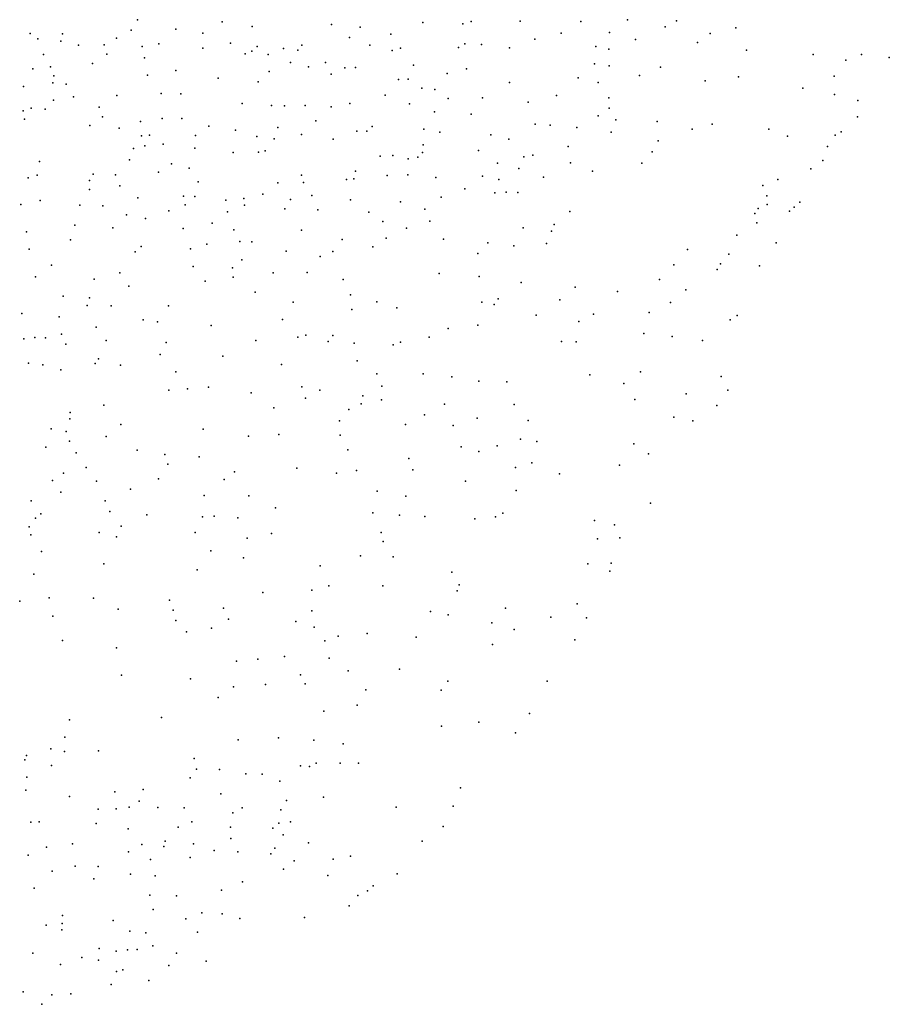
# Model space of a CAD drawing. Units: metres. Extents: x 67792 to 69520, y 446056 to 447687.
# Drawn here: x 68291 to 68358, y 446120 to 446196 of the extents above; entities that cross this region are included whole.
import ezdxf

# ---------------------------------------------------------------- set-up
doc = ezdxf.new("R2010")
doc.units = ezdxf.units.M
doc.header["$LTSCALE"] = 0.2
doc.layers.add('_3D DTM', color=62, linetype='CONTINUOUS')

msp = doc.modelspace()

# ---------------------------------------------------------------- linework, layer by layer
at = {"layer": '_3D DTM', "color": 62, "linetype": 'Continuous', "lineweight": -3}
for p in [(68300.272, 446196.04, 9.968), (68338.031, 446196.045, 12.725), (68341.812, 446195.969, 12.655), (68299.778, 446195.226, 10.467), (68303.235, 446195.313, 10.613), (68306.796, 446195.885, 10.724), (68309.102, 446195.519, 11.198), (68315.208, 446195.682, 10.885), (68317.432, 446195.478, 11.527), (68322.254, 446195.838, 12.25), (68325.34, 446195.72, 12.997), (68325.991, 446195.893, 12.794), (68329.745, 446195.923, 12.814), (68334.422, 446195.913, 13.145), (68340.929, 446195.483, 12.754), (68346.372, 446195.414, 12.64), (68292.002, 446194.984, 11.015), (68292.603, 446194.561, 11.286), (68294.5, 446194.948, 11.041), (68298.656, 446194.614, 11.086), (68305.313, 446194.996, 11.064), (68316.596, 446194.672, 12.128), (68319.781, 446194.931, 12.383), (68330.878, 446194.534, 13.44), (68332.921, 446195.006, 13.215), (68336.633, 446195.049, 13.394), (68338.632, 446194.516, 13.149), (68344.4, 446194.985, 12.77), (68294.368, 446194.391, 11.515), (68295.723, 446194.087, 11.601), (68297.709, 446194.112, 11.546), (68300.631, 446193.984, 11.28), (68301.909, 446194.181, 11.216), (68305.3, 446193.843, 11.859), (68307.425, 446194.243, 11.628), (68309.481, 446193.985, 12.141), (68311.514, 446193.817, 12.388), (68312.613, 446193.699, 12.81), (68312.945, 446194.085, 12.213), (68318.185, 446194.081, 13.765), (68319.892, 446193.681, 13.86), (68320.537, 446193.854, 13.701), (68324.993, 446193.908, 13.556), (68325.491, 446194.194, 13.454), (68326.785, 446194.131, 13.385), (68328.924, 446193.871, 13.315), (68335.599, 446193.98, 13.796), (68336.598, 446193.762, 13.691), (68343.418, 446194.291, 12.855), (68347.191, 446193.697, 12.798), (68293.03, 446193.376, 13.636), (68297.903, 446193.391, 11.923), (68300.806, 446193.109, 11.896), (68308.556, 446193.425, 12.536), (68309.073, 446193.626, 12.333), (68310.328, 446193.37, 12.869), (68352.329, 446193.356, 12.492), (68354.856, 446192.915, 12.218), (68356.061, 446193.375, 12.062), (68358.2, 446193.127, 11.839), (68292.219, 446192.264, 14.042), (68293.571, 446192.412, 14.116), (68296.809, 446192.681, 12.491), (68312.064, 446192.735, 14.113), (68313.441, 446192.411, 14.191), (68314.745, 446192.742, 14.447), (68316.246, 446192.337, 14.546), (68317.067, 446192.363, 14.493), (68321.544, 446192.549, 14.032), (68325.633, 446192.257, 13.932), (68335.48, 446192.638, 13.746), (68336.604, 446192.479, 13.698), (68340.568, 446192.396, 13.086), (68293.83, 446191.718, 14.466), (68301.035, 446191.772, 13.036), (68303.235, 446192.119, 13.035), (68306.492, 446191.548, 14.925), (68310.421, 446192.047, 14.599), (68315.194, 446191.846, 14.674), (68320.375, 446191.428, 14.462), (68321.129, 446191.475, 14.321), (68324.132, 446191.888, 14.025), (68334.237, 446191.576, 13.911), (68338.954, 446191.742, 13.081), (68346.57, 446191.656, 12.791), (68353.941, 446191.697, 12.346), (68291.477, 446190.905, 13.487), (68293.757, 446191.19, 14.571), (68294.764, 446191.069, 14.771), (68309.578, 446191.252, 14.889), (68322.171, 446190.772, 14.224), (68323.176, 446190.667, 14.197), (68328.928, 446191.201, 14.165), (68335.758, 446191.219, 13.458), (68344.016, 446191.324, 12.828), (68351.539, 446190.763, 12.577), (68295.333, 446190.102, 14.892), (68298.686, 446190.212, 15.35), (68302.104, 446190.35, 15.414), (68303.619, 446190.34, 15.696), (68319.346, 446190.241, 14.372), (68324.218, 446189.963, 14.119), (68326.862, 446190.031, 14.07), (68332.549, 446190.193, 13.78), (68336.59, 446190.026, 13.042), (68353.982, 446190.275, 12.377), (68292.073, 446189.239, 13.314), (68293.166, 446189.149, 13.796), (68293.797, 446189.845, 14.199), (68297.33, 446189.308, 15.119), (68308.338, 446189.602, 15.16), (68310.606, 446189.437, 14.887), (68311.595, 446189.399, 14.92), (68313.196, 446189.447, 14.6), (68315.195, 446189.329, 14.855), (68316.622, 446189.6, 14.798), (68321.218, 446189.557, 14.226), (68330.384, 446189.693, 13.834), (68336.623, 446189.228, 12.862), (68355.779, 446189.82, 12.124), (68291.459, 446189.032, 12.969), (68291.553, 446188.383, 12.898), (68297.583, 446188.565, 15.075), (68302.176, 446188.442, 15.833), (68303.698, 446188.435, 16.006), (68323.147, 446188.947, 14.01), (68325.977, 446188.776, 13.969), (68335.775, 446188.639, 12.875), (68355.741, 446188.566, 12.024), (68296.594, 446187.905, 14.992), (68298.854, 446187.688, 15.334), (68300.499, 446188.195, 15.684), (68305.78, 446187.853, 15.383), (68311.091, 446187.742, 14.952), (68314.011, 446188.248, 14.709), (68318.361, 446187.82, 14.558), (68322.33, 446187.607, 14.114), (68330.918, 446188.002, 13.412), (68332.056, 446187.931, 13.239), (68334.128, 446187.73, 13.049), (68337.131, 446188.335, 12.627), (68340.301, 446188.196, 12.35), (68343.02, 446187.608, 12.129), (68344.551, 446187.994, 12.172), (68348.905, 446187.605, 12.096), (68300.57, 446187.09, 15.447), (68301.205, 446187.159, 15.404), (68304.752, 446187.126, 15.55), (68307.814, 446187.53, 14.902), (68309.471, 446187.057, 14.955), (68310.8, 446186.871, 15.022), (68312.9, 446187.197, 14.79), (68315.35, 446186.852, 14.8), (68317.159, 446187.464, 14.639), (68317.954, 446187.466, 14.63), (68323.567, 446187.393, 13.998), (68327.495, 446187.187, 13.639), (68328.877, 446186.83, 13.525), (68336.773, 446187.392, 12.528), (68350.357, 446187.068, 12.04), (68354.019, 446187.145, 12.187), (68354.487, 446187.407, 12.123), (68299.966, 446186.131, 15.387), (68300.843, 446186.336, 15.336), (68302.252, 446186.456, 15.246), (68304.685, 446186.138, 15.323), (68322.278, 446186.406, 14.195), (68333.464, 446186.289, 13.083), (68340.387, 446186.711, 12.125), (68353.426, 446186.274, 12.32), (68307.647, 446185.807, 14.913), (68309.603, 446185.843, 15.044), (68310.12, 446185.954, 15.08), (68318.968, 446185.522, 14.604), (68319.939, 446185.587, 14.425), (68321.13, 446185.323, 14.323), (68321.862, 446185.458, 14.232), (68322.236, 446185.818, 14.21), (68326.549, 446185.968, 13.597), (68330.04, 446185.478, 13.299), (68330.72, 446185.598, 13.179), (68339.932, 446185.861, 12.049), (68292.716, 446185.123, 13.152), (68299.66, 446185.246, 15.428), (68302.894, 446184.952, 15.166), (68304.243, 446184.599, 15.377), (68328, 446184.99, 13.444), (68329.646, 446184.578, 13.144), (68333.641, 446185.012, 12.611), (68339.132, 446185, 12.1), (68352.144, 446184.567, 12.591), (68353.083, 446185.192, 12.515), (68291.84, 446183.866, 12.577), (68292.531, 446184.078, 13.183), (68296.867, 446184.157, 15.018), (68298.564, 446184.085, 15.329), (68301.893, 446184.304, 15.051), (68312.901, 446184.077, 14.825), (68317.069, 446184.378, 14.494), (68319.516, 446184.032, 14.535), (68321.098, 446184.089, 14.311), (68323.266, 446183.889, 13.978), (68326.842, 446184, 13.378), (68331.543, 446183.928, 12.849), (68335.322, 446184.366, 12.531), (68296.573, 446183.663, 14.913), (68298.917, 446183.241, 15.642), (68304.955, 446183.564, 14.923), (68311.077, 446183.488, 14.681), (68313.067, 446183.505, 14.744), (68316.363, 446183.738, 14.478), (68316.949, 446183.781, 14.532), (68328.105, 446183.728, 13.255), (68348.445, 446183.284, 11.695), (68349.617, 446183.74, 11.919), (68296.572, 446182.976, 14.822), (68300.291, 446182.319, 15.44), (68303.812, 446182.457, 14.823), (68304.683, 446182.428, 14.696), (68309.928, 446182.616, 14.555), (68313.695, 446182.509, 14.727), (68323.677, 446182.365, 13.751), (68325.49, 446183.023, 13.64), (68327.794, 446182.713, 13.131), (68328.672, 446182.77, 13.126), (68329.587, 446182.735, 12.991), (68348.766, 446182.482, 11.742), (68291.29, 446181.803, 12.14), (68292.761, 446182.118, 13.226), (68295.822, 446181.762, 14.767), (68297.589, 446181.711, 15.184), (68303.949, 446181.779, 14.72), (68307.068, 446182.146, 14.599), (68308.475, 446182.267, 14.519), (68308.509, 446181.75, 14.442), (68312.058, 446182.207, 14.665), (68316.68, 446182.174, 14.601), (68320.544, 446182.023, 14.319), (68348.792, 446181.811, 11.705), (68350.875, 446181.617, 12.001), (68351.293, 446181.992, 12.116), (68299.419, 446181.01, 15.484), (68302.69, 446181.311, 14.809), (68307.213, 446181.255, 14.484), (68311.617, 446181.468, 14.559), (68314.172, 446181.394, 14.523), (68318.091, 446181.222, 14.479), (68322.423, 446181.448, 14.018), (68333.574, 446181.259, 12.405), (68347.85, 446181.113, 11.559), (68348.083, 446181.513, 11.597), (68350.508, 446181.288, 11.94), (68295.451, 446180.225, 14.567), (68298.369, 446180.008, 15.268), (68300.879, 446180.738, 14.961), (68306.028, 446180.38, 14.44), (68319.186, 446180.489, 14.275), (68322.784, 446180.532, 13.713), (68329.982, 446180.024, 12.644), (68332.38, 446180.281, 12.529), (68347.995, 446180.41, 11.563), (68291.731, 446179.692, 12.292), (68303.8, 446179.969, 14.796), (68307.682, 446179.862, 14.192), (68312.92, 446179.821, 14.441), (68320.986, 446179.999, 14.028), (68332.173, 446179.768, 12.544), (68346.452, 446179.453, 11.346), (68295.1, 446179.098, 14.523), (68300.546, 446178.565, 14.614), (68305.607, 446178.767, 14.358), (68308.155, 446178.954, 14.109), (68309.074, 446178.923, 14.091), (68316.033, 446179.104, 14.41), (68318.394, 446178.542, 14.188), (68319.423, 446179.226, 13.998), (68323.861, 446179.147, 13.283), (68327.266, 446178.847, 12.951), (68329.271, 446178.623, 12.605), (68331.787, 446178.804, 12.511), (68349.477, 446178.846, 11.017), (68291.925, 446178.374, 12.567), (68300.083, 446178.172, 14.548), (68304.357, 446178.398, 14.528), (68311.714, 446178.215, 14.175), (68314.339, 446177.796, 14.372), (68315.331, 446178.185, 14.411), (68326.505, 446178.041, 12.97), (68342.658, 446178.344, 11.445), (68345.839, 446177.983, 11.217), (68293.649, 446177.145, 13.761), (68304.565, 446177.029, 14.167), (68308.3, 446177.54, 14.073), (68341.589, 446177.174, 11.525), (68345.18, 446177.252, 11.191), (68348.2, 446177.092, 10.885), (68292.406, 446176.251, 13.396), (68298.908, 446176.541, 14.056), (68307.596, 446176.934, 13.856), (68307.633, 446176.215, 13.742), (68310.73, 446176.537, 13.964), (68313.335, 446176.584, 14.093), (68323.524, 446176.487, 13.093), (68326.588, 446176.255, 12.804), (68344.934, 446176.811, 11.192), (68296.941, 446176.055, 14.376), (68299.608, 446175.525, 13.966), (68305.491, 446175.898, 13.814), (68316.108, 446176.04, 13.961), (68329.828, 446175.808, 12.479), (68340.486, 446176.023, 11.656), (68294.546, 446174.755, 14.338), (68309.345, 446175.052, 13.753), (68316.696, 446174.86, 13.612), (68333.989, 446175.434, 12.24), (68337.267, 446175.101, 12.1), (68342.515, 446175.242, 11.34), (68296.399, 446174.027, 14.296), (68296.564, 446174.615, 14.308), (68298.252, 446174.005, 14.231), (68302.648, 446174.012, 13.929), (68312.265, 446174.278, 13.765), (68318.713, 446174.301, 13.391), (68326.794, 446174.283, 12.738), (68327.75, 446174.102, 12.609), (68328.069, 446174.539, 12.57), (68332.823, 446174.472, 12.255), (68341.33, 446174.261, 11.392), (68291.359, 446173.414, 13.275), (68316.789, 446173.714, 13.538), (68320.266, 446173.841, 13.029), (68330.981, 446173.296, 12.307), (68335.414, 446173.366, 11.863), (68339.691, 446173.492, 11.387), (68346.479, 446173.259, 10.92), (68294.246, 446173.167, 14.32), (68300.719, 446172.929, 13.788), (68301.813, 446172.783, 13.797), (68305.941, 446172.493, 13.638), (68311.439, 446172.946, 13.671), (68326.485, 446172.507, 12.765), (68334.276, 446172.81, 11.992), (68345.938, 446172.937, 10.947), (68294.411, 446171.817, 14.344), (68297.083, 446172.35, 14.31), (68313.24, 446171.737, 13.416), (68315.322, 446171.717, 13.351), (68324.204, 446172.246, 12.706), (68339.286, 446171.873, 11.464), (68291.515, 446171.462, 13.772), (68292.352, 446171.565, 14.136), (68293.192, 446171.548, 14.378), (68294.745, 446171.057, 14.63), (68297.855, 446171.339, 14.296), (68302.479, 446171.172, 13.635), (68309.397, 446171.338, 13.581), (68312.636, 446171.591, 13.437), (68314.972, 446171.255, 13.338), (68316.969, 446171.122, 13.039), (68319.979, 446170.999, 12.686), (68320.548, 446171.207, 12.64), (68322.753, 446171.588, 12.787), (68332.935, 446171.268, 11.887), (68334.072, 446171.228, 11.678), (68341.467, 446171.651, 11.456), (68343.797, 446171.329, 11.141), (68302.018, 446170.265, 13.476), (68291.864, 446169.596, 13.797), (68292.965, 446169.462, 13.921), (68297.021, 446169.569, 13.672), (68297.27, 446169.918, 13.713), (68298.97, 446169.423, 13.69), (68306.837, 446170.126, 13.666), (68311.37, 446169.487, 13.472), (68317.2, 446169.764, 12.926), (68294.364, 446169.07, 13.588), (68303.217, 446168.925, 13.613), (68318.711, 446168.758, 12.545), (68322.281, 446168.765, 12.575), (68335.116, 446168.698, 11.422), (68339.036, 446168.921, 11.572), (68324.482, 446168.541, 12.565), (68326.578, 446168.213, 12.383), (68328.724, 446168.152, 12.001), (68337.736, 446168.018, 11.602), (68345.248, 446168.572, 10.836), (68302.677, 446167.516, 13.329), (68304.131, 446167.624, 13.486), (68305.754, 446167.729, 13.639), (68309.038, 446167.314, 13.426), (68312.94, 446167.763, 13.334), (68314.317, 446167.517, 12.967), (68319.09, 446167.813, 12.543), (68342.555, 446167.226, 11.122), (68345.761, 446167.504, 10.831), (68313.222, 446166.888, 13.107), (68317.504, 446166.461, 12.516), (68317.632, 446167.081, 12.526), (68319.071, 446166.756, 12.444), (68323.921, 446166.442, 12.299), (68329.285, 446166.407, 11.775), (68338.596, 446166.797, 11.364), (68295.077, 446165.798, 12.555), (68297.675, 446166.345, 12.764), (68310.765, 446166.143, 13.461), (68316.544, 446166.029, 12.546), (68322.376, 446165.596, 12.289), (68344.921, 446166.319, 10.878), (68295.055, 446165.296, 12.519), (68298.975, 446164.861, 12.687), (68315.835, 446165.14, 12.648), (68320.913, 446164.869, 12.256), (68326.432, 446165.346, 11.877), (68330.362, 446165.163, 11.439), (68341.598, 446165.423, 11.041), (68343.069, 446165.149, 10.982), (68293.609, 446164.541, 12.614), (68294.774, 446164.327, 12.379), (68305.338, 446164.497, 13.109), (68311.16, 446164.105, 12.955), (68324.605, 446164.791, 11.875), (68295.042, 446163.587, 12.425), (68297.854, 446163.931, 12.504), (68308.826, 446163.978, 13.193), (68315.883, 446164.055, 12.555), (68329.794, 446163.722, 11.494), (68331.041, 446163.547, 11.573), (68338.51, 446163.382, 11.06), (68293.197, 446163.107, 12.885), (68295.547, 446162.687, 12.594), (68300.234, 446162.886, 12.711), (68302.372, 446162.56, 12.885), (68316.477, 446162.923, 12.333), (68325.209, 446163.152, 11.64), (68326.569, 446162.793, 11.471), (68327.985, 446163.224, 11.422), (68339.647, 446162.616, 10.936), (68305.029, 446162.374, 13.137), (68321.171, 446162.256, 11.878), (68330.657, 446161.911, 11.535), (68294.571, 446161.114, 12.534), (68296.314, 446161.552, 12.645), (68302.619, 446161.8, 12.91), (68307.745, 446161.226, 13.064), (68312.558, 446161.491, 12.462), (68315.61, 446161.127, 12.288), (68317.145, 446161.31, 12.298), (68321.474, 446161.368, 11.66), (68329.397, 446161.553, 11.612), (68332.786, 446161.06, 11.345), (68337.412, 446161.728, 10.954), (68293.719, 446160.554, 12.392), (68297.101, 446160.51, 12.398), (68301.892, 446160.681, 12.76), (68306.944, 446160.615, 12.993), (68325.555, 446160.488, 11.512), (68294.359, 446159.66, 12.238), (68299.72, 446159.89, 12.455), (68318.745, 446159.72, 11.932), (68329.45, 446159.77, 11.405), (68292.076, 446158.989, 12.41), (68297.786, 446158.975, 12.162), (68305.421, 446159.385, 12.827), (68308.842, 446159.36, 12.515), (68320.935, 446159.355, 11.515), (68339.793, 446158.801, 10.667), (68298.151, 446158.171, 12.088), (68310.898, 446158.456, 12.314), (68318.406, 446158.066, 11.552), (68328.42, 446158.042, 11.3), (68292.424, 446157.644, 12.173), (68292.82, 446157.973, 12.153), (68300.989, 446157.909, 12.19), (68305.281, 446157.74, 12.414), (68306.189, 446157.809, 12.346), (68308.01, 446157.664, 12.377), (68320.466, 446157.875, 11.603), (68322.415, 446157.78, 11.573), (68326.275, 446157.585, 11.426), (68327.865, 446157.749, 11.288), (68335.479, 446157.459, 10.942), (68291.932, 446156.978, 12.219), (68297.309, 446156.549, 12.009), (68299.007, 446157.021, 12.096), (68304.726, 446156.543, 12.092), (68319.047, 446156.539, 11.578), (68337.027, 446157.123, 10.732), (68292.047, 446156.361, 12.159), (68298.659, 446156.213, 12.015), (68308.731, 446156.107, 12.154), (68310.607, 446156.46, 12.062), (68319.21, 446155.852, 11.597), (68335.728, 446156.058, 10.82), (68337.444, 446156.14, 10.662), (68292.886, 446155.093, 11.981), (68305.925, 446155.121, 12.1), (68308.439, 446154.599, 12.014), (68317.442, 446154.756, 11.607), (68319.98, 446154.683, 11.583), (68297.689, 446154.125, 12.023), (68304.866, 446153.672, 11.946), (68314.338, 446153.972, 11.556), (68324.482, 446153.5, 11.091), (68334.981, 446154.133, 10.791), (68336.654, 446153.572, 10.597), (68336.774, 446154.195, 10.585), (68292.28, 446153.345, 11.932), (68313.7, 446152.111, 11.692), (68315.002, 446152.425, 11.665), (68319.169, 446152.446, 11.52), (68324.89, 446152.046, 10.954), (68325.045, 446152.515, 10.986), (68291.194, 446151.249, 11.993), (68293.466, 446151.512, 12.108), (68296.876, 446151.496, 11.83), (68302.749, 446151.34, 11.813), (68309.939, 446151.915, 11.856), (68298.777, 446150.63, 11.761), (68303.025, 446150.56, 11.86), (68306.888, 446150.711, 11.704), (68313.701, 446150.521, 11.895), (68322.85, 446150.456, 11.038), (68328.628, 446150.707, 10.903), (68334.143, 446151.041, 10.645), (68293.752, 446150.102, 12.096), (68303.224, 446149.761, 11.842), (68307.272, 446149.881, 11.79), (68312.478, 446149.694, 11.846), (68324.22, 446150.213, 10.975), (68332.129, 446150.024, 10.786), (68334.877, 446149.967, 10.464), (68305.986, 446149.179, 11.686), (68313.896, 446149.256, 11.871), (68327.57, 446149.593, 10.835), (68329.291, 446149.07, 11.011), (68294.505, 446148.216, 11.845), (68304.05, 446148.899, 11.666), (68314.697, 446148.211, 11.698), (68315.728, 446148.553, 11.71), (68317.979, 446148.758, 11.628), (68321.742, 446148.477, 11.168), (68333.957, 446148.29, 10.493), (68298.656, 446147.653, 11.743), (68327.628, 446147.924, 10.743), (68307.9, 446146.637, 11.721), (68309.546, 446146.789, 11.801), (68311.597, 446146.983, 11.764), (68315.03, 446146.868, 11.606), (68316.506, 446145.879, 11.576), (68320.458, 446146.007, 11.347), (68299.037, 446145.554, 11.612), (68304.361, 446145.275, 11.789), (68312.823, 446145.576, 11.651), (68307.681, 446144.669, 11.851), (68310.123, 446144.828, 11.8), (68313.194, 446144.876, 11.722), (68317.854, 446144.417, 11.349), (68323.681, 446144.401, 10.96), (68324.177, 446145.096, 10.99), (68331.835, 446145.096, 10.509), (68306.495, 446143.846, 11.844), (68317.198, 446143.247, 11.395), (68295.023, 446142.113, 11.871), (68302.12, 446142.305, 12.128), (68314.641, 446142.79, 11.662), (68330.488, 446142.612, 10.633), (68323.705, 446141.636, 11.025), (68326.566, 446141.923, 10.955), (68294.685, 446140.788, 11.93), (68311.137, 446140.731, 12.057), (68329.391, 446141.123, 10.831), (68293.595, 446139.873, 11.945), (68308.025, 446140.563, 12.118), (68313.852, 446140.537, 11.926), (68316.109, 446140.279, 11.747), (68291.717, 446139.374, 11.861), (68294.647, 446139.678, 12.071), (68297.256, 446139.724, 12.497), (68304.649, 446139.139, 12.659), (68291.592, 446139.025, 11.888), (68293.646, 446138.591, 11.9), (68304.823, 446138.308, 12.737), (68312.819, 446138.578, 12.166), (68313.528, 446138.508, 12.271), (68314.041, 446138.782, 12.202), (68315.899, 446138.765, 12.054), (68317.291, 446138.769, 11.913), (68291.748, 446137.691, 11.869), (68304.319, 446137.641, 12.786), (68306.597, 446138.282, 12.544), (68308.617, 446137.963, 12.18), (68309.877, 446137.936, 12.1), (68311.241, 446137.385, 11.971), (68325.167, 446136.873, 11.395), (68291.676, 446136.706, 11.794), (68295.028, 446136.21, 11.885), (68298.521, 446136.574, 12.194), (68300.698, 446136.76, 12.233), (68306.685, 446136.408, 12.362), (68314.608, 446136.156, 12.273), (68298.629, 446135.264, 12.016), (68299.638, 446135.393, 12.004), (68300.403, 446135.841, 12.064), (68301.828, 446135.355, 12.025), (68303.86, 446135.341, 12.141), (68308.326, 446135.338, 11.904), (68311.752, 446135.894, 11.704), (68320.209, 446135.391, 12.165), (68324.599, 446135.472, 11.459), (68297.25, 446135.245, 12.084), (68307.624, 446134.957, 11.845), (68311.322, 446135.179, 11.608), (68292.06, 446134.241, 11.767), (68292.689, 446134.264, 11.637), (68297.091, 446134.124, 11.988), (68303.406, 446133.852, 11.854), (68304.464, 446134.268, 11.897), (68307.433, 446133.854, 11.531), (68310.705, 446133.778, 11.423), (68311.165, 446134.146, 11.455), (68312.057, 446134.263, 11.437), (68323.822, 446133.911, 11.159), (68299.556, 446133.73, 11.708), (68307.47, 446132.982, 11.306), (68311.508, 446133.25, 11.292), (68293.248, 446132.308, 11.556), (68295.256, 446132.561, 11.519), (68300.595, 446132.523, 11.516), (68302.29, 446132.351, 11.509), (68302.411, 446132.767, 11.589), (68304.596, 446132.566, 11.498), (68310.843, 446132.236, 11.189), (68313.444, 446132.633, 11.303), (68322.199, 446132.775, 11.102), (68291.849, 446131.691, 11.71), (68299.581, 446131.958, 11.48), (68304.331, 446131.503, 11.327), (68306.176, 446132.04, 11.25), (68308.006, 446131.944, 11.211), (68310.536, 446131.804, 11.191), (68316.687, 446131.621, 11.212), (68295.457, 446130.843, 11.463), (68297.23, 446130.819, 11.427), (68301.271, 446131.369, 11.505), (68312.332, 446131.242, 11.191), (68315.34, 446131.372, 11.215), (68293.706, 446130.465, 11.556), (68299.721, 446130.224, 11.401), (68301.625, 446130.11, 11.307), (68311.516, 446130.62, 11.223), (68314.929, 446130.119, 11.234), (68320.281, 446130.245, 10.867), (68296.904, 446129.879, 11.464), (68308.363, 446129.626, 11.18), (68318.432, 446129.319, 11.016), (68292.299, 446129.159, 11.695), (68301.221, 446128.607, 11.205), (68303.264, 446128.553, 11.053), (68306.732, 446128.983, 11.148), (68317.236, 446128.589, 11.065), (68317.991, 446128.94, 11.008), (68316.588, 446127.777, 11.023), (68294.489, 446127.05, 11.644), (68301.488, 446127.512, 11.153), (68305.235, 446127.259, 10.73), (68306.807, 446127.183, 10.841), (68293.224, 446126.297, 11.583), (68294.455, 446126.434, 11.55), (68298.39, 446126.666, 11.815), (68303.985, 446126.798, 10.679), (68308.161, 446126.814, 10.9), (68313.13, 446126.877, 11.509), (68294.445, 446125.946, 11.411), (68299.676, 446125.836, 11.357), (68300.912, 446125.71, 10.834), (68304.895, 446125.766, 10.608), (68301.441, 446124.709, 10.552), (68292.201, 446124.143, 11.037), (68297.323, 446124.511, 11.742), (68298.633, 446124.309, 11.312), (68299.496, 446124.408, 10.982), (68300.24, 446124.432, 10.735), (68303.279, 446124.154, 10.489), (68294.333, 446123.274, 11.012), (68295.986, 446123.819, 11.496), (68297.26, 446123.605, 11.595), (68302.698, 446123.2, 10.454), (68305.569, 446123.525, 10.871), (68298.641, 446122.731, 10.861), (68299.152, 446122.856, 10.652), (68298.243, 446121.716, 10.698), (68301.154, 446122.041, 10.409), (68291.465, 446121.164, 10.444), (68293.676, 446120.935, 10.676), (68295.124, 446121.013, 10.991), (68292.898, 446120.203, 10.509)]:
    msp.add_point(p, dxfattribs=at)

doc.saveas('drawing.dxf')
